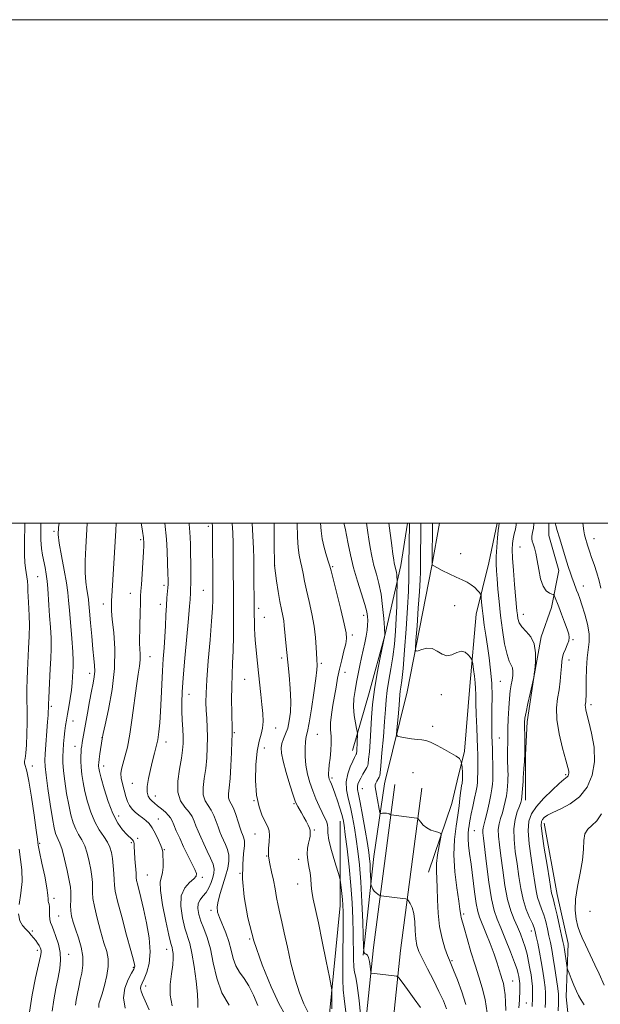
# Model space of a CAD drawing. Extents: x 2132300 to 2135200, y 309800 to 312700.
# Drawn here: x 2134606 to 2134837, y 312309 to 312700 of the extents above; entities that cross this region are included whole.
import ezdxf

# ---------------------------------------------------------------- set-up
doc = ezdxf.new("R2010")
doc.units = 0
doc.header["$MEASUREMENT"] = 0
for name, color, linetype, lineweight in [('BREAKLINE DTM HARD', 7, 'Continuous', 0), ('CONTOUR INDEX', 41, 'Continuous', 13), ('CONTOUR INTERMEDIATE', 44, 'Continuous', 0), ('GRID LINE', 7, 'Continuous', 0), ('SPOT ELEVATION DTM', 2, 'Continuous', 13)]:
    doc.layers.add(name, color=color, linetype=linetype, lineweight=lineweight)

msp = doc.modelspace()

# ---------------------------------------------------------------- linework, layer by layer
at = {"layer": 'BREAKLINE DTM HARD', "extrusion": (-0.1129013626199493, 0.08607893665321559, 0.989870546578294), "elevation": -213257.2554729504, "flags": 128}
msp.add_lwpolyline([(-1542739.964897826, 1493060.895841803), (-1542738.804871014, 1493061.40924827), (-1542713.239809311, 1493075.68739831), (-1542679.584251693, 1493096.325141436)], dxfattribs=at)
at = {"layer": 'BREAKLINE DTM HARD', "extrusion": (-0.2736726514781308, 0.1411034158276532, 0.9514163683029099), "elevation": -539316.387733093, "flags": 128}
msp.add_lwpolyline([(-1255923.199866204, 1669311.736122599), (-1255951.720146787, 1669307.124344689), (-1255960.634203848, 1669304.883410353)], dxfattribs=at)
at = {"layer": 'BREAKLINE DTM HARD', "extrusion": (-0.0001325784568174196, -0.02509047295269667, 0.9996851757378235), "elevation": -7253.805866429016, "flags": 128}
msp.add_lwpolyline([(2133126.457066481, 323593.2962421516), (2133126.45706648, 323585.7237524686)], dxfattribs=at)
at = {"layer": 'BREAKLINE DTM HARD'}
for points in [[(2134760.062, 312500, 876.3510000000001), (2134757.44, 312483.17, 877.4200000000001), (2134751.09, 312455.46, 880.01), (2134744.87, 312432.59, 880.49), (2134738.24, 312409.73, 882.6700000000001)], [(2134772.835, 312500, 870.779), (2134769.75, 312483.05, 872.04), (2134760.02, 312433.06, 874.91), (2134751.28, 312397.73, 877.09)], [(2134779.85, 312397.66, 876.6800000000001), (2134782.77, 312409.5, 875.76), (2134784.83, 312435.27, 874.73), (2134787.31, 312463.86, 872.75), (2134792.42, 312484.25, 870.8100000000001), (2134795.73, 312500, 870.227)], [(2134816.221, 312500, 864.4689999999999), (2134816.25, 312495.19, 864.79), (2134820.15, 312481.3, 864.82), (2134817.3, 312466.51, 866.63), (2134813.12, 312454.94, 867.76), (2134810.24, 312438.75, 868.01), (2134807.68, 312421.12, 867.65), (2134807, 312408.05, 867.97), (2134806.95, 312397.59, 867.7)], [(2134713.8, 311782.51, 918.52), (2134717.76, 311841.56, 915.97), (2134722.29, 311892.09, 911.94), (2134726.25, 311955.11, 905.35), (2134729.08, 312014.72, 900.75), (2134729.07, 312081.14, 896.78), (2134730.75, 312151.55, 893.37), (2134735.85, 312202.08, 890.76), (2134739.81, 312266.23, 885.88), (2134746.61, 312331.52, 881.28), (2134755.12, 312396.25, 877.25)], [(2134724.56, 311781.55, 918.52), (2134728.53, 311840.72, 915.97), (2134733.06, 311891.27, 911.94), (2134737.03, 311954.52, 905.35), (2134739.88, 312014.46, 900.75), (2134739.87, 312081.01, 896.78), (2134741.54, 312150.88, 893.37), (2134746.62, 312201.2, 890.76), (2134750.58, 312265.34, 885.88), (2134757.34, 312330.26, 881.28), (2134765.83, 312394.84, 877.25)], [(2134699.99, 311786.84, 923.4), (2134703.57, 311823.15, 922.2), (2134706.76, 311853.47, 920.29), (2134710.34, 311886.98, 918.29), (2134710.73, 311940.04, 913.79), (2134712.72, 311971.56, 911.03), (2134712.31, 312029.81, 908.36), (2134715.09, 312076.09, 903.37), (2134718.27, 312135.13, 899.34), (2134721.05, 312186.2, 897.39), (2134723.43, 312238.46, 892.88), (2134729, 312303.89, 888.45), (2134733.38, 312348.18, 886.62), (2134733.38, 312381.69, 884.66)], [(2134814.36, 312380.91, 863.44), (2134819.56, 312352.59, 863.28), (2134823.95, 312333.04, 863.24), (2134823.16, 312311.89, 864.83), (2134825.15, 312293.14, 863.9200000000001), (2134823.96, 312262.02, 863.64), (2134823.17, 312245.67, 863.64), (2134827.16, 312225.72, 864.71), (2134828.77, 312194.2, 865.95), (2134829.17, 312168.27, 866.95), (2134833.56, 312140.34, 868.1), (2134835.96, 312125.18, 868.5)]]:
    msp.add_polyline3d(points, dxfattribs=at)
at = {"layer": 'CONTOUR INDEX', "flags": 128}
for points, elevation in [([(2134619.028, 312306.282), (2134619.63, 312310.661), (2134620.525, 312315.255), (2134621.428, 312319.561), (2134622.088, 312323.217), (2134622.376, 312326.432), (2134622.189, 312329.561), (2134621.494, 312332.828), (2134620.516, 312335.943), (2134619.547, 312338.486), (2134618.823, 312340.192), (2134618.358, 312341.418), (2134618.11, 312342.678), (2134618.026, 312344.333), (2134618.01, 312346.14), (2134617.953, 312347.704), (2134617.784, 312348.74), (2134617.578, 312349.403), (2134617.448, 312349.957), (2134617.441, 312350.725), (2134617.364, 312352.267), (2134616.959, 312355.202), (2134616.073, 312359.811), (2134614.97, 312365.03), (2134614.02, 312369.458), (2134613.475, 312372.216), (2134613.132, 312374.521), (2134612.668, 312378.114), (2134611.853, 312384.124), (2134610.818, 312391.242), (2134609.783, 312397.547), (2134608.939, 312401.577), (2134608.06, 312404.758), (2134608.072, 312405.528), (2134608.285, 312406.629), (2134608.572, 312408.635), (2134608.82, 312411.94), (2134608.994, 312416.211), (2134609.073, 312420.937), (2134609.056, 312425.663), (2134608.998, 312430.166), (2134608.971, 312434.282), (2134609.032, 312437.952), (2134609.177, 312441.55), (2134609.627, 312450.254), (2134609.841, 312455.184), (2134609.954, 312459.688), (2134609.918, 312463.275), (2134609.784, 312466.119), (2134609.627, 312468.558), (2134609.503, 312470.868), (2134609.404, 312473.07), (2134609.301, 312475.124), (2134609.168, 312477.005), (2134608.987, 312478.756), (2134608.743, 312480.437), (2134608.439, 312482.177), (2134608.153, 312484.382), (2134607.984, 312487.526), (2134607.994, 312491.889), (2134608.185, 312500)], 910), ([(2134666.73, 312308.341), (2134665.928, 312312.513), (2134665.915, 312316.845), (2134666.379, 312320.994), (2134666.883, 312324.567), (2134667.085, 312327.266), (2134667.025, 312329.175), (2134666.836, 312330.473), (2134666.6, 312331.485), (2134666.184, 312333.119), (2134665.399, 312336.43), (2134664.172, 312341.997), (2134662.885, 312348.498), (2134662.034, 312354.137), (2134661.959, 312357.61), (2134662.383, 312359.59), (2134662.871, 312361.244), (2134663.086, 312363.444), (2134663.077, 312365.897), (2134662.989, 312368.019), (2134662.911, 312369.425), (2134662.714, 312370.533), (2134662.215, 312371.962), (2134661.293, 312374.132), (2134660.08, 312376.675), (2134658.769, 312379.025), (2134657.507, 312380.755), (2134656.253, 312382), (2134654.918, 312383.034), (2134653.458, 312384.089), (2134652.003, 312385.227), (2134650.727, 312386.47), (2134649.752, 312387.855), (2134648.988, 312389.491), (2134648.289, 312391.502), (2134647.561, 312393.932), (2134646.899, 312396.488), (2134646.451, 312398.795), (2134646.333, 312400.622), (2134646.553, 312402.316), (2134647.088, 312404.367), (2134647.899, 312407.218), (2134648.876, 312411.119), (2134649.891, 312416.272), (2134650.836, 312422.663), (2134652.458, 312435.476), (2134653.125, 312440.001), (2134653.636, 312443.252), (2134653.925, 312445.752), (2134653.961, 312447.957), (2134653.731, 312452.263), (2134653.715, 312454.642), (2134653.778, 312457.281), (2134653.868, 312460.231), (2134653.942, 312463.461), (2134654.06, 312469.26), (2134654.136, 312471.18), (2134654.254, 312473.04), (2134654.443, 312475.725), (2134654.715, 312479.784), (2134655.008, 312484.422), (2134655.243, 312488.509), (2134655.362, 312491.189), (2134655.38, 312492.702), (2134655.335, 312493.561), (2134655.25, 312494.26), (2134654.826, 312496.818), (2134654.434, 312499.4), (2134654.368, 312500)], 900), ([(2134720.548, 312306.002), (2134718.992, 312309.152), (2134717.238, 312313.489), (2134715.466, 312318.924), (2134713.834, 312325.237), (2134712.395, 312331.684), (2134711.179, 312337.392), (2134710.2, 312341.741), (2134709.411, 312345.12), (2134708.748, 312348.176), (2134708.15, 312351.418), (2134707.546, 312354.823), (2134706.869, 312358.233), (2134706.096, 312361.522), (2134705.394, 312364.701), (2134704.975, 312367.812), (2134704.97, 312370.856), (2134705.18, 312373.664), (2134705.322, 312376.026), (2134705.158, 312377.844), (2134704.629, 312379.459), (2134702.464, 312383.858), (2134701.17, 312387.336), (2134700.194, 312392), (2134699.809, 312397.869), (2134699.952, 312404.075), (2134700.477, 312409.529), (2134701.224, 312413.445), (2134701.986, 312416.249), (2134702.544, 312418.669), (2134702.734, 312421.324), (2134702.612, 312424.396), (2134702.287, 312427.957), (2134701.86, 312432.015), (2134700.941, 312440.572), (2134700.544, 312444.493), (2134699.685, 312453.511), (2134699.501, 312455.792), (2134699.374, 312458.143), (2134699.304, 312460.827), (2134699.27, 312463.927), (2134699.092, 312482.708), (2134699.04, 312486.038), (2134698.923, 312490.004), (2134698.715, 312495.065), (2134698.488, 312500)], 890.0000000000001), ([(2134775.631, 312307.156), (2134774.362, 312310.318), (2134772.606, 312314.079), (2134770.379, 312318.479), (2134768.033, 312322.992), (2134766.006, 312326.946), (2134764.63, 312329.9), (2134763.823, 312332.327), (2134763.398, 312334.929), (2134763.169, 312338.192), (2134762.958, 312341.733), (2134762.587, 312344.952), (2134761.944, 312347.376), (2134761.188, 312349.022), (2134760.546, 312350.032), (2134760.167, 312350.555), (2134759.887, 312350.766), (2134759.47, 312350.846), (2134755.982, 312351.288), (2134749.658, 312352.046), (2134749.228, 312352.15), (2134748.873, 312352.336), (2134748.311, 312352.678), (2134747.611, 312353.194), (2134746.926, 312353.887), (2134746.383, 312354.731), (2134745.995, 312355.578), (2134745.745, 312356.25), (2134745.613, 312356.675), (2134745.552, 312357.187), (2134745.509, 312358.228), (2134745.443, 312360.081), (2134745.345, 312362.412), (2134745.221, 312364.732), (2134745.051, 312366.776), (2134744.738, 312369.175), (2134744.162, 312372.783), (2134743.263, 312378.075), (2134742.222, 312384.008), (2134741.276, 312389.158), (2134740.623, 312392.461), (2134740.279, 312394.295), (2134740.218, 312395.399), (2134740.415, 312396.403), (2134740.854, 312397.51), (2134741.519, 312398.814), (2134742.367, 312400.342), (2134743.93, 312403.053), (2134744.323, 312403.796), (2134744.52, 312404.633), (2134744.688, 312406.283), (2134744.955, 312409.265), (2134745.285, 312413.307), (2134745.603, 312417.941), (2134745.878, 312422.819), (2134746.259, 312428.071), (2134746.94, 312433.95), (2134748.025, 312440.477), (2134749.257, 312446.749), (2134751.114, 312455.555), (2134750.926, 312458.494), (2134750.668, 312462.241), (2134750.239, 312467.004), (2134749.597, 312471.847), (2134748.728, 312476.05), (2134747.742, 312479.744), (2134746.779, 312483.275), (2134745.957, 312486.89), (2134745.288, 312490.432), (2134744.761, 312493.646), (2134744.358, 312496.364), (2134743.875, 312500)], 880), ([(2134809.573, 312308.097), (2134809.652, 312309.169), (2134809.696, 312310.421), (2134809.74, 312312.017), (2134809.75, 312313.913), (2134809.674, 312316.016), (2134809.47, 312318.254), (2134809.144, 312320.64), (2134808.712, 312323.21), (2134808.185, 312325.973), (2134807.556, 312328.828), (2134806.812, 312331.645), (2134805.94, 312334.336), (2134804.925, 312336.971), (2134803.756, 312339.661), (2134802.441, 312342.565), (2134801.089, 312346.045), (2134799.833, 312350.507), (2134798.774, 312356.14), (2134797.904, 312362.234), (2134797.181, 312367.861), (2134796.592, 312372.302), (2134796.217, 312375.692), (2134796.163, 312378.377), (2134796.491, 312380.678), (2134797.08, 312382.804), (2134797.763, 312384.936), (2134798.398, 312387.205), (2134798.938, 312389.528), (2134799.362, 312391.772), (2134799.655, 312393.823), (2134799.84, 312395.652), (2134799.948, 312397.252), (2134800.005, 312398.661), (2134800.019, 312400.104), (2134799.99, 312401.852), (2134799.86, 312406.453), (2134799.826, 312408.621), (2134799.849, 312410.278), (2134799.949, 312412.726), (2134799.966, 312415.845), (2134800.004, 312418.533), (2134800.111, 312422.282), (2134800.296, 312426.511), (2134800.564, 312430.442), (2134800.908, 312433.487), (2134801.284, 312435.802), (2134801.636, 312437.732), (2134801.901, 312439.541), (2134801.99, 312441.192), (2134801.807, 312442.569), (2134801.29, 312443.703), (2134800.522, 312445.206), (2134799.618, 312447.837), (2134798.688, 312452.104), (2134797.808, 312457.513), (2134797.046, 312463.321), (2134796.452, 312468.867), (2134796.007, 312473.822), (2134795.672, 312477.942), (2134795.423, 312481.131), (2134795.293, 312483.887), (2134795.328, 312486.86), (2134795.546, 312490.46), (2134795.862, 312494.15), (2134796.162, 312497.156), (2134796.358, 312498.911), (2134796.502, 312500)], 870)]:
    msp.add_lwpolyline(points, dxfattribs=dict(at, elevation=elevation))
at = {"layer": 'CONTOUR INTERMEDIATE', "flags": 128}
for points, elevation in [([(2134628.22, 312308.601), (2134628.599, 312310.57), (2134629.002, 312312.553), (2134629.717, 312316.448), (2134630.187, 312318.697), (2134630.786, 312321.369), (2134631.251, 312324.457), (2134631.245, 312327.912), (2134630.553, 312331.637), (2134629.431, 312335.351), (2134628.256, 312338.727), (2134627.339, 312341.529), (2134626.727, 312343.902), (2134626.402, 312346.086), (2134626.328, 312348.253), (2134626.399, 312350.316), (2134626.494, 312352.126), (2134626.493, 312353.663), (2134626.297, 312355.452), (2134625.81, 312358.149), (2134624.985, 312362.122), (2134623.968, 312366.586), (2134622.951, 312370.467), (2134622.092, 312372.972), (2134621.393, 312374.45), (2134620.816, 312375.531), (2134620.312, 312376.848), (2134619.781, 312379.053), (2134619.106, 312382.799), (2134618.23, 312388.374), (2134617.316, 312394.604), (2134616.58, 312399.949), (2134616.192, 312403.356), (2134616.117, 312405.718), (2134616.272, 312408.416), (2134617.218, 312421.101), (2134617.405, 312423.834), (2134617.492, 312425.431), (2134617.521, 312426.378), (2134617.53, 312427.17), (2134617.558, 312428.335), (2134617.643, 312430.407), (2134617.81, 312433.729), (2134618.267, 312442.221), (2134618.472, 312446.3), (2134618.59, 312450.245), (2134618.557, 312454.342), (2134618.342, 312458.765), (2134618.025, 312463.251), (2134617.719, 312467.428), (2134617.305, 312474.144), (2134617.049, 312477.007), (2134616.663, 312479.776), (2134616.178, 312482.439), (2134615.149, 312487.311), (2134614.737, 312489.962), (2134614.497, 312493.388), (2134614.484, 312497.877), (2134614.566, 312500)], 908), ([(2134637.558, 312307.688), (2134637.582, 312309.131), (2134638.04, 312310.759), (2134638.834, 312313.098), (2134639.83, 312316.462), (2134640.76, 312320.34), (2134641.319, 312324.013), (2134641.272, 312327.011), (2134640.662, 312329.875), (2134639.597, 312333.396), (2134638.224, 312338.065), (2134636.837, 312343.179), (2134635.762, 312347.736), (2134635.232, 312350.997), (2134635.091, 312353.296), (2134635.088, 312355.229), (2134635.007, 312357.309), (2134634.781, 312359.705), (2134634.377, 312362.5), (2134633.772, 312365.697), (2134632.964, 312368.973), (2134631.959, 312371.925), (2134630.782, 312374.286), (2134629.54, 312376.327), (2134628.355, 312378.454), (2134627.323, 312381.025), (2134626.415, 312384.206), (2134625.575, 312388.117), (2134624.768, 312392.737), (2134624.064, 312397.509), (2134623.557, 312401.734), (2134623.312, 312404.925), (2134623.281, 312407.421), (2134623.387, 312409.77), (2134623.562, 312412.377), (2134623.787, 312415.083), (2134624.05, 312417.589), (2134624.347, 312419.715), (2134624.698, 312421.758), (2134625.132, 312424.137), (2134625.654, 312427.131), (2134626.19, 312430.463), (2134626.649, 312433.717), (2134626.959, 312436.561), (2134627.148, 312438.986), (2134627.27, 312441.068), (2134627.353, 312442.991), (2134627.343, 312445.387), (2134627.16, 312448.995), (2134626.766, 312454.223), (2134625.836, 312465.459), (2134625.54, 312469.337), (2134625.228, 312472.557), (2134624.682, 312476.319), (2134623.769, 312481.421), (2134622.72, 312487.061), (2134621.856, 312492.037), (2134621.438, 312495.535), (2134621.49, 312498.302), (2134621.752, 312500)], 906), ([(2134647.956, 312307.414), (2134647.335, 312311.463), (2134647.918, 312315.352), (2134649.23, 312318.746), (2134650.574, 312321.314), (2134651.401, 312322.849), (2134651.755, 312323.649), (2134651.83, 312324.134), (2134651.744, 312324.814), (2134651.32, 312326.542), (2134650.306, 312330.261), (2134648.589, 312336.435), (2134646.617, 312343.624), (2134644.974, 312349.909), (2134644.092, 312353.897), (2134643.777, 312356.294), (2134643.682, 312358.332), (2134643.521, 312360.954), (2134643.265, 312363.957), (2134642.945, 312366.851), (2134642.558, 312369.271), (2134641.96, 312371.359), (2134640.966, 312373.384), (2134639.472, 312375.6), (2134637.687, 312378.203), (2134635.895, 312381.376), (2134634.334, 312385.201), (2134633.05, 312389.36), (2134632.043, 312393.434), (2134631.305, 312397.084), (2134630.809, 312400.28), (2134630.52, 312403.071), (2134630.402, 312405.493), (2134630.408, 312407.538), (2134630.483, 312409.187), (2134630.591, 312410.473), (2134630.741, 312411.629), (2134630.957, 312412.942), (2134633.052, 312424.584), (2134633.887, 312429.147), (2134634.671, 312433.319), (2134635.295, 312436.551), (2134635.717, 312439.051), (2134635.909, 312441.216), (2134635.859, 312443.46), (2134635.605, 312446.248), (2134635.201, 312450.061), (2134634.705, 312455.107), (2134634.209, 312460.491), (2134633.811, 312465.049), (2134633.571, 312467.959), (2134633.398, 312469.784), (2134633.162, 312471.433), (2134632.784, 312473.667), (2134632.383, 312476.665), (2134632.129, 312480.461), (2134632.147, 312485.063), (2134632.384, 312490.379), (2134632.979, 312500)], 904), ([(2134657.58, 312306.729), (2134654.898, 312312.655), (2134654.305, 312314.148), (2134654.124, 312315.168), (2134654.284, 312316.127), (2134654.766, 312317.341), (2134655.565, 312319.101), (2134656.603, 312321.671), (2134657.531, 312325.193), (2134657.929, 312329.779), (2134657.509, 312335.389), (2134656.517, 312341.363), (2134655.33, 312346.89), (2134654.269, 312351.311), (2134652.858, 312356.796), (2134652.56, 312358.177), (2134652.426, 312359.331), (2134652.314, 312360.977), (2134651.892, 312366.678), (2134651.71, 312369.521), (2134651.619, 312371.555), (2134651.521, 312372.88), (2134651.278, 312373.762), (2134650.766, 312374.468), (2134648.661, 312376.45), (2134646.994, 312378.27), (2134645.07, 312380.947), (2134643.089, 312384.689), (2134641.242, 312389.493), (2134639.672, 312394.528), (2134638.511, 312398.752), (2134637.841, 312401.397), (2134637.545, 312402.783), (2134637.454, 312403.498), (2134637.436, 312404.088), (2134637.492, 312404.914), (2134637.66, 312406.288), (2134637.952, 312408.373), (2134638.868, 312414.412), (2134639.323, 312416.554), (2134640.072, 312419.97), (2134641.381, 312426.088), (2134642.81, 312433.99), (2134643.785, 312442.371), (2134643.906, 312450.09), (2134643.46, 312456.664), (2134642.907, 312461.77), (2134642.612, 312465.242), (2134642.554, 312467.526), (2134642.616, 312469.221), (2134642.842, 312473.206), (2134644.344, 312497.147), (2134644.469, 312500)], 902), ([(2134676.887, 312307.703), (2134676.893, 312309.676), (2134676.711, 312313.04), (2134676.191, 312318.131), (2134675.413, 312323.971), (2134674.522, 312329.248), (2134673.628, 312333.047), (2134671.736, 312339.202), (2134670.731, 312343.333), (2134670.093, 312347.895), (2134670.303, 312352.062), (2134671.636, 312355.186), (2134673.542, 312357.342), (2134675.265, 312358.781), (2134676.195, 312359.798), (2134676.296, 312360.852), (2134675.678, 312362.441), (2134674.474, 312364.92), (2134672.906, 312368.063), (2134671.223, 312371.5), (2134669.645, 312374.874), (2134668.298, 312377.892), (2134667.28, 312380.274), (2134666.62, 312381.86), (2134666.055, 312382.949), (2134665.253, 312383.96), (2134663.984, 312385.205), (2134662.434, 312386.57), (2134660.894, 312387.834), (2134659.598, 312388.845), (2134658.559, 312389.702), (2134657.733, 312390.573), (2134657.101, 312391.642), (2134656.747, 312393.174), (2134656.78, 312395.45), (2134657.256, 312398.61), (2134658.027, 312402.221), (2134658.888, 312405.709), (2134659.672, 312408.659), (2134660.35, 312411.293), (2134660.924, 312413.992), (2134661.401, 312417.1), (2134661.788, 312420.799), (2134662.095, 312425.231), (2134662.338, 312430.427), (2134662.56, 312435.97), (2134662.809, 312441.335), (2134663.116, 312446.131), (2134663.448, 312450.529), (2134663.75, 312454.835), (2134663.985, 312459.25), (2134664.178, 312463.529), (2134664.367, 312467.321), (2134664.578, 312470.353), (2134664.943, 312474.408), (2134665.024, 312475.788), (2134665.03, 312477.444), (2134664.973, 312480.106), (2134664.86, 312484.218), (2134664.678, 312489.066), (2134664.411, 312493.651), (2134663.807, 312500)], 898), ([(2134689.285, 312308.635), (2134686.416, 312313.511), (2134684.395, 312319.304), (2134683.004, 312325.41), (2134681.826, 312331.012), (2134680.543, 312335.494), (2134679.233, 312339.025), (2134678.073, 312341.973), (2134677.231, 312344.629), (2134676.832, 312346.979), (2134676.992, 312348.932), (2134677.757, 312350.466), (2134678.905, 312351.832), (2134680.146, 312353.352), (2134681.236, 312355.243), (2134682.121, 312357.321), (2134682.791, 312359.299), (2134683.219, 312360.993), (2134683.294, 312362.636), (2134682.884, 312364.566), (2134681.925, 312367.015), (2134680.618, 312369.802), (2134679.231, 312372.639), (2134677.987, 312375.287), (2134676.934, 312377.688), (2134676.074, 312379.831), (2134675.362, 312381.731), (2134674.561, 312383.507), (2134673.382, 312385.305), (2134671.694, 312387.304), (2134669.983, 312389.82), (2134668.889, 312393.2), (2134668.854, 312397.596), (2134669.518, 312402.362), (2134670.326, 312406.658), (2134670.827, 312409.894), (2134671.015, 312412.488), (2134670.988, 312415.114), (2134670.845, 312418.275), (2134670.664, 312421.799), (2134670.524, 312425.347), (2134670.498, 312428.794), (2134670.656, 312432.883), (2134671.066, 312438.576), (2134671.747, 312446.361), (2134673.204, 312462.203), (2134673.603, 312467.008), (2134673.787, 312469.715), (2134673.944, 312472.383), (2134674.011, 312473.831), (2134674.05, 312476.152), (2134674.048, 312479.707), (2134674.013, 312483.958), (2134673.958, 312488.14), (2134673.892, 312491.633), (2134673.806, 312494.386), (2134673.688, 312496.491), (2134673.393, 312499.594), (2134673.376, 312500)], 896), ([(2134700.674, 312308.526), (2134699.007, 312312.607), (2134697.126, 312316.333), (2134695.193, 312319.254), (2134693.396, 312321.698), (2134691.928, 312324.185), (2134690.9, 312327.118), (2134690.082, 312330.421), (2134689.16, 312333.903), (2134687.924, 312337.365), (2134685.42, 312343.361), (2134684.714, 312345.574), (2134684.523, 312347.608), (2134684.867, 312349.96), (2134685.713, 312352.98), (2134686.821, 312356.412), (2134687.902, 312359.854), (2134688.704, 312362.976), (2134689.129, 312365.746), (2134689.116, 312368.207), (2134688.651, 312370.401), (2134687.893, 312372.369), (2134687.046, 312374.151), (2134686.272, 312375.811), (2134685.562, 312377.498), (2134684.867, 312379.388), (2134684.13, 312381.58), (2134683.272, 312383.888), (2134682.205, 312386.054), (2134680.922, 312387.928), (2134679.723, 312389.805), (2134678.986, 312392.087), (2134678.965, 312395.075), (2134679.423, 312398.659), (2134680.004, 312402.627), (2134680.413, 312406.777), (2134680.618, 312410.964), (2134680.652, 312415.052), (2134680.552, 312418.922), (2134680.38, 312422.51), (2134680.205, 312425.765), (2134680.097, 312428.814), (2134680.144, 312432.496), (2134680.439, 312437.824), (2134681.021, 312445.344), (2134681.723, 312453.728), (2134682.324, 312461.177), (2134682.66, 312466.318), (2134682.781, 312469.477), (2134682.793, 312471.404), (2134682.764, 312478.067), (2134682.719, 312494.159), (2134682.694, 312497.264), (2134682.667, 312498.796), (2134682.614, 312500)], 894), ([(2134711.441, 312304.977), (2134709.203, 312309.051), (2134705.987, 312315.882), (2134702.356, 312324.646), (2134699.056, 312334.132), (2134696.686, 312343.277), (2134695.261, 312351.596), (2134694.646, 312358.747), (2134694.672, 312364.467), (2134695.024, 312368.795), (2134695.349, 312371.848), (2134695.377, 312373.787), (2134695.168, 312374.936), (2134694.861, 312375.663), (2134694.556, 312376.334), (2134694.191, 312377.309), (2134693.661, 312378.944), (2134692.899, 312381.429), (2134691.982, 312384.269), (2134691.028, 312386.802), (2134690.151, 312388.552), (2134689.464, 312389.79), (2134689.083, 312390.973), (2134689.076, 312392.555), (2134689.329, 312394.957), (2134689.683, 312398.595), (2134690.003, 312403.604), (2134690.254, 312408.98), (2134690.422, 312413.44), (2134690.501, 312416.147), (2134690.502, 312418.06), (2134690.346, 312424.743), (2134690.275, 312429.948), (2134690.297, 312435.23), (2134690.453, 312439.896), (2134690.68, 312444.37), (2134690.885, 312449.356), (2134690.998, 312455.288), (2134691.031, 312461.518), (2134691.021, 312467.128), (2134690.889, 312487.563), (2134690.821, 312492.082), (2134690.705, 312496.165), (2134690.55, 312500)], 892), ([(2134730.006, 312307.158), (2134730.013, 312309.079), (2134730.058, 312313.257), (2134730.035, 312314.514), (2134729.784, 312316.205), (2134729.091, 312319.778), (2134727.834, 312326.128), (2134726.263, 312333.935), (2134724.723, 312341.323), (2134722.626, 312350.741), (2134722.092, 312353.693), (2134721.844, 312356.279), (2134721.704, 312358.72), (2134721.464, 312361.143), (2134720.994, 312363.641), (2134720.489, 312366.16), (2134720.224, 312368.611), (2134720.385, 312370.9), (2134720.803, 312372.919), (2134721.22, 312374.554), (2134721.439, 312375.731), (2134721.496, 312376.534), (2134721.487, 312377.526), (2134721.409, 312378.046), (2134721.147, 312378.854), (2134720.624, 312380.092), (2134719.886, 312381.643), (2134719.01, 312383.322), (2134718.082, 312384.954), (2134716.519, 312387.542), (2134716.05, 312388.397), (2134715.567, 312389.625), (2134714.76, 312392.038), (2134713.445, 312396.112), (2134711.939, 312400.989), (2134710.683, 312405.476), (2134710.024, 312408.672), (2134709.929, 312410.848), (2134710.272, 312412.568), (2134710.922, 312414.321), (2134711.726, 312416.307), (2134712.528, 312418.655), (2134713.185, 312421.494), (2134713.61, 312424.972), (2134713.731, 312429.239), (2134713.512, 312434.316), (2134713.072, 312439.705), (2134712.563, 312444.783), (2134711.762, 312452.503), (2134711.505, 312455.277), (2134711.179, 312459.436), (2134710.953, 312461.269), (2134710.586, 312463.26), (2134710.086, 312465.698), (2134709.477, 312468.885), (2134708.799, 312472.918), (2134708.152, 312477.078), (2134707.257, 312483.272), (2134707.208, 312492.217), (2134707.141, 312498.672), (2134707.115, 312500)], 888), ([(2134735.603, 312305.785), (2134734.941, 312311.314), (2134734.582, 312314.675), (2134734.44, 312318.729), (2134734.432, 312325.494), (2134734.552, 312340.84), (2134734.56, 312345.567), (2134734.492, 312348.412), (2134734.332, 312350.574), (2134734.081, 312352.967), (2134733.8, 312355.372), (2134733.565, 312357.284), (2134733.4, 312358.446), (2134733.111, 312359.602), (2134731.283, 312365.489), (2134729.957, 312370.032), (2134728.928, 312374.19), (2134728.514, 312377.068), (2134728.464, 312378.919), (2134728.384, 312380.279), (2134727.961, 312381.626), (2134727.203, 312383.196), (2134726.195, 312385.166), (2134725.025, 312387.656), (2134723.776, 312390.559), (2134722.532, 312393.714), (2134721.379, 312396.987), (2134720.419, 312400.366), (2134719.759, 312403.865), (2134719.466, 312407.432), (2134719.465, 312410.737), (2134719.641, 312413.384), (2134719.915, 312415.245), (2134720.34, 312417.275), (2134721.005, 312420.701), (2134721.939, 312426.256), (2134722.937, 312432.707), (2134723.737, 312438.328), (2134724.144, 312441.816), (2134724.247, 312443.561), (2134724.204, 312444.372), (2134724.143, 312445.003), (2134724.08, 312445.975), (2134723.872, 312450.676), (2134723.587, 312454.571), (2134723.02, 312459.141), (2134722.106, 312464.069), (2134721.025, 312468.958), (2134720.019, 312473.395), (2134719.268, 312477.064), (2134718.705, 312480.057), (2134718.199, 312482.567), (2134717.659, 312484.835), (2134717.139, 312487.294), (2134716.73, 312490.424), (2134716.492, 312494.541), (2134716.35, 312500)], 886), ([(2134741.579, 312303.505), (2134740.862, 312310.454), (2134740.139, 312316.37), (2134739.533, 312319.79), (2134739.08, 312321.705), (2134738.792, 312323.726), (2134738.664, 312327.113), (2134738.58, 312337.159), (2134738.45, 312342.984), (2134738.167, 312349.261), (2134737.672, 312356.132), (2134736.944, 312363.542), (2134736.129, 312370.637), (2134735.41, 312376.367), (2134734.91, 312380.035), (2134734.497, 312382.348), (2134733.977, 312384.367), (2134733.215, 312386.901), (2134732.297, 312389.747), (2134731.366, 312392.453), (2134730.545, 312394.65), (2134729.873, 312396.324), (2134729.366, 312397.547), (2134729.032, 312398.411), (2134728.84, 312399.097), (2134728.749, 312399.806), (2134728.732, 312400.738), (2134728.811, 312402.085), (2134729.02, 312404.037), (2134729.359, 312406.685), (2134729.696, 312409.716), (2134729.864, 312412.716), (2134729.766, 312415.398), (2134729.581, 312417.977), (2134729.556, 312420.793), (2134729.873, 312424.088), (2134730.438, 312427.707), (2134731.722, 312434.961), (2134732.366, 312438.477), (2134733.112, 312442.076), (2134734, 312445.798), (2134734.886, 312449.305), (2134735.584, 312452.165), (2134735.917, 312454.223), (2134735.757, 312456.438), (2134734.989, 312460.045), (2134733.597, 312465.775), (2134729.749, 312481.131), (2134729.276, 312482.918), (2134728.771, 312484.564), (2134727.966, 312487.102), (2134727.027, 312490.344), (2134726.23, 312493.797), (2134725.777, 312497.056), (2134725.593, 312500)], 884), ([(2134765.298, 312307.628), (2134762.806, 312311.18), (2134760.152, 312314.841), (2134757.987, 312317.787), (2134756.731, 312319.42), (2134755.898, 312320.065), (2134754.773, 312320.276), (2134747.044, 312321.161), (2134745.827, 312321.277), (2134745.625, 312321.34), (2134745.521, 312321.667), (2134745.27, 312324.105), (2134745.022, 312325.949), (2134744.674, 312327.529), (2134744.229, 312328.439), (2134743.759, 312328.846), (2134743.347, 312329.059), (2134743.06, 312329.32), (2134742.885, 312329.614), (2134742.789, 312329.859), (2134742.734, 312330.182), (2134742.671, 312331.538), (2134742.313, 312341.516), (2134741.975, 312349.603), (2134741.543, 312357.652), (2134741.026, 312364.335), (2134740.437, 312369.803), (2134739.786, 312374.575), (2134739.081, 312379.073), (2134738.313, 312383.32), (2134737.472, 312387.243), (2134736.599, 312390.801), (2134735.945, 312394.102), (2134735.813, 312397.286), (2134736.389, 312400.419), (2134737.382, 312403.265), (2134738.385, 312405.51), (2134739.075, 312406.936), (2134739.468, 312407.699), (2134739.766, 312408.241), (2134739.816, 312408.451), (2134739.925, 312409.621), (2134740.01, 312410.691), (2134740.094, 312412.004), (2134740.164, 312413.461), (2134740.251, 312415.921), (2134740.256, 312416.572), (2134740.165, 312417.238), (2134739.901, 312418.487), (2134739.439, 312420.727), (2134738.961, 312423.712), (2134738.706, 312427.034), (2134738.845, 312430.358), (2134739.292, 312433.642), (2134739.893, 312436.918), (2134740.527, 312440.206), (2134741.176, 312443.465), (2134741.853, 312446.641), (2134743.211, 312452.537), (2134743.742, 312455.162), (2134744.085, 312457.515), (2134744.266, 312459.582), (2134744.332, 312461.358), (2134744.291, 312462.939), (2134743.986, 312464.84), (2134743.221, 312467.676), (2134740.264, 312476.955), (2134738.69, 312482.331), (2134737.454, 312487.401), (2134736.55, 312491.799), (2134735.901, 312495.209), (2134735.436, 312497.437), (2134734.926, 312499.607), (2134734.868, 312500)], 882), ([(2134783.229, 312308.823), (2134781.7, 312313.892), (2134779.951, 312318.682), (2134778.426, 312322.473), (2134776.754, 312326.453), (2134776.018, 312328.31), (2134774.975, 312331.187), (2134773.822, 312335.092), (2134772.865, 312339.84), (2134772.324, 312345.168), (2134772.078, 312350.502), (2134771.923, 312355.188), (2134771.714, 312358.796), (2134771.564, 312361.778), (2134771.649, 312364.809), (2134772.074, 312368.329), (2134772.676, 312371.845), (2134773.219, 312374.633), (2134773.486, 312376.179), (2134773.317, 312376.824), (2134772.566, 312377.122), (2134771.176, 312377.535), (2134769.438, 312378.17), (2134767.729, 312379.045), (2134766.36, 312380.135), (2134765.37, 312381.243), (2134764.728, 312382.128), (2134764.338, 312382.623), (2134763.837, 312382.852), (2134762.797, 312383.013), (2134753.625, 312384.198), (2134753.466, 312384.25), (2134752.892, 312384.566), (2134752.366, 312384.781), (2134751.705, 312384.921), (2134750.954, 312384.919), (2134750.227, 312384.826), (2134749.661, 312384.717), (2134749.338, 312384.72), (2134749.136, 312385.174), (2134748.883, 312386.465), (2134747.53, 312393.927), (2134747.297, 312395.374), (2134747.287, 312396.153), (2134747.5, 312396.752), (2134747.912, 312397.538), (2134748.816, 312399.121), (2134749.064, 312399.668), (2134749.246, 312400.855), (2134749.518, 312403.701), (2134749.981, 312408.811), (2134750.535, 312415.148), (2134751.029, 312421.261), (2134751.364, 312426.066), (2134751.657, 312429.934), (2134752.08, 312433.6), (2134752.746, 312437.66), (2134753.545, 312442.147), (2134754.311, 312446.957), (2134754.91, 312451.983), (2134755.342, 312457.107), (2134755.635, 312462.211), (2134755.821, 312467.116), (2134755.927, 312471.39), (2134756.005, 312476.271), (2134756.004, 312477.07), (2134755.976, 312477.623), (2134755.918, 312478.465), (2134755.821, 312479.536), (2134755.677, 312480.625), (2134755.481, 312481.569), (2134755.043, 312483.194), (2134754.848, 312484.088), (2134754.626, 312485.456), (2134754.312, 312487.73), (2134753.858, 312491.221), (2134752.741, 312500)], 878), ([(2134791.689, 312305.61), (2134790.918, 312310.905), (2134789.82, 312315.553), (2134788.454, 312319.895), (2134786.909, 312324.536), (2134785.288, 312329.823), (2134783.774, 312335.076), (2134782.565, 312339.359), (2134781.41, 312343.389), (2134781.233, 312344.179), (2134780.938, 312346.708), (2134780.497, 312349.925), (2134779.735, 312355.142), (2134778.953, 312361.619), (2134778.542, 312368.32), (2134778.771, 312374.381), (2134779.414, 312379.636), (2134780.124, 312384.09), (2134780.625, 312387.76), (2134780.941, 312390.701), (2134781.173, 312392.978), (2134781.398, 312394.663), (2134781.607, 312395.852), (2134781.769, 312396.646), (2134781.866, 312397.196), (2134781.912, 312397.855), (2134781.937, 312399.025), (2134781.94, 312400.945), (2134781.822, 312403.199), (2134781.455, 312405.209), (2134780.71, 312406.569), (2134779.434, 312407.565), (2134774.791, 312410.155), (2134771.851, 312411.77), (2134769.238, 312413.064), (2134767.343, 312413.726), (2134765.801, 312413.96), (2134764.052, 312414.097), (2134761.735, 312414.39), (2134759.262, 312414.777), (2134757.241, 312415.12), (2134756.13, 312415.402), (2134755.774, 312416.095), (2134755.868, 312417.793), (2134756.472, 312424.523), (2134756.759, 312427.916), (2134757.067, 312431.921), (2134757.219, 312433.251), (2134757.466, 312434.843), (2134757.832, 312437.546), (2134758.331, 312442.283), (2134758.952, 312449.551), (2134759.591, 312458.134), (2134760.119, 312466.392), (2134760.442, 312473.077), (2134760.603, 312478.513), (2134760.681, 312483.419), (2134760.866, 312500)], 876.0000000000001), ([(2134799.148, 312306.54), (2134799.039, 312309.774), (2134798.837, 312312.773), (2134798.547, 312315.297), (2134798.174, 312317.21), (2134797.718, 312318.804), (2134797.18, 312320.477), (2134796.536, 312322.585), (2134795.682, 312325.313), (2134794.491, 312328.8), (2134792.914, 312333.035), (2134791.21, 312337.385), (2134788.683, 312343.608), (2134787.976, 312345.843), (2134787.377, 312348.918), (2134786.715, 312353.607), (2134785.34, 312364.559), (2134784.769, 312368.857), (2134784.357, 312372.14), (2134784.158, 312374.695), (2134784.197, 312376.773), (2134784.385, 312378.477), (2134784.604, 312379.869), (2134784.776, 312381.079), (2134784.987, 312382.49), (2134785.368, 312384.548), (2134785.99, 312387.501), (2134786.711, 312390.802), (2134787.333, 312393.705), (2134787.706, 312395.695), (2134787.878, 312397.184), (2134787.944, 312398.813), (2134787.983, 312401.044), (2134788.006, 312403.623), (2134788.006, 312406.113), (2134787.975, 312408.275), (2134787.904, 312410.652), (2134787.605, 312418.705), (2134787.42, 312423.984), (2134787.28, 312428.688), (2134787.216, 312432.002), (2134787.156, 312434.387), (2134787.004, 312436.626), (2134786.698, 312439.272), (2134786.324, 312441.966), (2134786.001, 312444.121), (2134785.797, 312445.342), (2134785.564, 312446.002), (2134785.104, 312446.669), (2134784.259, 312447.715), (2134783.037, 312448.746), (2134781.485, 312449.177), (2134779.669, 312448.658), (2134777.706, 312447.786), (2134775.731, 312447.394), (2134773.836, 312448.047), (2134771.952, 312449.24), (2134769.966, 312450.197), (2134767.842, 312450.347), (2134765.842, 312449.927), (2134764.302, 312449.377), (2134763.472, 312449.218), (2134763.251, 312450.279), (2134763.448, 312453.47), (2134763.88, 312459.253), (2134764.392, 312466.302), (2134764.836, 312472.844), (2134765.099, 312477.533), (2134765.217, 312480.732), (2134765.261, 312483.233), (2134765.448, 312500)], 874), ([(2134804.359, 312307.513), (2134804.521, 312310.571), (2134804.653, 312314.752), (2134804.678, 312316.116), (2134804.663, 312317.205), (2134804.597, 312318.163), (2134804.483, 312319.07), (2134804.33, 312319.991), (2134804.105, 312321.067), (2134803.613, 312322.754), (2134802.621, 312325.582), (2134801, 312329.826), (2134799.049, 312334.725), (2134797.175, 312339.262), (2134795.687, 312342.803), (2134794.51, 312346.243), (2134793.473, 312350.861), (2134792.452, 312357.432), (2134791.51, 312364.723), (2134790.274, 312374.956), (2134790.04, 312377.036), (2134790.006, 312378.115), (2134790.138, 312378.997), (2134790.984, 312382.238), (2134791.726, 312385.316), (2134792.532, 312388.884), (2134793.217, 312392.165), (2134793.642, 312394.589), (2134793.854, 312396.397), (2134793.946, 312398.032), (2134793.993, 312399.872), (2134794.006, 312402.019), (2134793.978, 312404.508), (2134793.906, 312407.326), (2134793.806, 312410.281), (2134793.607, 312415.757), (2134793.555, 312418.521), (2134793.569, 312421.905), (2134793.65, 312426.239), (2134793.687, 312431.245), (2134793.544, 312436.495), (2134793.127, 312441.625), (2134792.514, 312446.533), (2134791.824, 312451.185), (2134791.163, 312455.543), (2134790.577, 312459.546), (2134790.1, 312463.13), (2134789.754, 312466.221), (2134789.524, 312468.697), (2134789.386, 312470.428), (2134789.294, 312471.379), (2134789.116, 312471.902), (2134788.701, 312472.443), (2134787.93, 312473.338), (2134786.821, 312474.469), (2134785.423, 312475.604), (2134783.764, 312476.581), (2134781.787, 312477.517), (2134779.409, 312478.596), (2134776.649, 312479.924), (2134773.927, 312481.296), (2134771.762, 312482.426), (2134770.528, 312483.104), (2134770.022, 312483.416), (2134769.898, 312483.526), (2134769.864, 312483.671), (2134769.859, 312484.396), (2134770.033, 312500)], 872), ([(2134814.808, 312307.725), (2134814.883, 312309.918), (2134814.919, 312311.695), (2134814.884, 312313.449), (2134814.713, 312315.63), (2134814.356, 312318.562), (2134813.838, 312322.08), (2134813.203, 312325.894), (2134812.502, 312329.704), (2134811.821, 312333.168), (2134811.255, 312335.937), (2134810.845, 312337.823), (2134810.407, 312339.299), (2134809.706, 312341), (2134808.59, 312343.44), (2134807.262, 312346.646), (2134806.007, 312350.523), (2134805.042, 312354.956), (2134804.291, 312359.758), (2134803.607, 312364.723), (2134802.91, 312369.648), (2134802.394, 312374.347), (2134802.32, 312378.64), (2134802.845, 312382.359), (2134803.707, 312385.39), (2134804.543, 312387.634), (2134805.07, 312389.093), (2134805.345, 312390.172), (2134805.507, 312391.378), (2134805.668, 312393.056), (2134806.018, 312397.411), (2134806.043, 312397.878), (2134806.039, 312398.487), (2134806.067, 312399.17), (2134806.163, 312400.458), (2134806.342, 312402.547), (2134806.544, 312405.343), (2134806.686, 312408.678), (2134806.712, 312412.334), (2134806.661, 312415.867), (2134806.596, 312418.78), (2134806.591, 312420.805), (2134806.749, 312422.574), (2134807.182, 312424.951), (2134807.94, 312428.476), (2134808.825, 312432.405), (2134810.296, 312438.786), (2134810.434, 312440.099), (2134810.624, 312441.778), (2134810.915, 312444.806), (2134810.987, 312448.555), (2134810.438, 312452.158), (2134809.036, 312454.947), (2134807.206, 312457.054), (2134805.539, 312458.81), (2134804.491, 312460.488), (2134803.962, 312462.122), (2134803.718, 312463.688), (2134803.55, 312465.275), (2134802.623, 312475.65), (2134802.156, 312481.176), (2134801.807, 312486.128), (2134801.69, 312489.605), (2134801.799, 312491.955), (2134802.093, 312493.835), (2134802.518, 312495.76), (2134802.952, 312497.664), (2134803.258, 312499.335), (2134803.302, 312500)], 868), ([(2134819.988, 312306.371), (2134820.07, 312309.414), (2134820.097, 312311.373), (2134820.018, 312312.985), (2134819.752, 312315.243), (2134819.251, 312318.825), (2134818.608, 312323.151), (2134817.949, 312327.33), (2134817.369, 312330.692), (2134816.836, 312333.464), (2134816.287, 312336.096), (2134815.669, 312338.923), (2134814.968, 312341.817), (2134814.183, 312344.533), (2134813.328, 312346.909), (2134812.484, 312349.114), (2134811.75, 312351.399), (2134811.181, 312354.028), (2134810.662, 312357.315), (2134810.032, 312361.585), (2134809.211, 312366.953), (2134808.437, 312372.675), (2134808.024, 312377.797), (2134808.259, 312381.643), (2134809.31, 312384.651), (2134811.318, 312387.541), (2134814.27, 312390.809), (2134817.541, 312394.055), (2134820.356, 312396.658), (2134822.131, 312398.176), (2134823.525, 312399.262), (2134823.846, 312399.671), (2134824.068, 312400.177), (2134824.17, 312400.756), (2134824.11, 312401.506), (2134823.758, 312402.998), (2134822.965, 312405.922), (2134821.69, 312410.665), (2134820.334, 312416.407), (2134819.408, 312422.022), (2134819.274, 312426.647), (2134819.694, 312430.458), (2134820.282, 312433.892), (2134820.726, 312437.269), (2134821.014, 312440.435), (2134821.208, 312443.121), (2134821.379, 312445.157), (2134821.631, 312446.776), (2134822.08, 312448.309), (2134822.778, 312450), (2134823.542, 312451.729), (2134824.126, 312453.286), (2134824.328, 312454.574), (2134824.109, 312455.953), (2134823.474, 312457.894), (2134822.465, 312460.683), (2134821.29, 312463.856), (2134820.199, 312466.76), (2134818.527, 312471.071), (2134818.332, 312471.492), (2134818.06, 312471.698), (2134817.48, 312471.867), (2134816.446, 312472.215), (2134815.166, 312473.108), (2134813.934, 312474.954), (2134812.975, 312477.97), (2134812.245, 312481.621), (2134811.626, 312485.182), (2134811.032, 312488.068), (2134810.479, 312490.241), (2134810.01, 312491.803), (2134809.668, 312492.893), (2134809.496, 312493.802), (2134809.535, 312494.857), (2134809.79, 312496.3), (2134810.111, 312498.015), (2134810.313, 312499.801), (2134810.307, 312500)], 866), ([(2134830.302, 312308.801), (2134828.929, 312310.908), (2134828.037, 312312.474), (2134827.227, 312314.203), (2134826.211, 312316.57), (2134825.135, 312319.142), (2134824.261, 312321.26), (2134823.768, 312322.491), (2134823.533, 312323.312), (2134823.352, 312324.425), (2134822.409, 312330.712), (2134822.152, 312332.258), (2134821.841, 312333.832), (2134821.319, 312336.256), (2134820.493, 312340.024), (2134819.53, 312344.335), (2134818.661, 312348.066), (2134818.066, 312350.378), (2134817.493, 312352.275), (2134817.321, 312353.099), (2134816.457, 312358.448), (2134815.507, 312364.245), (2134814.436, 312370.897), (2134813.581, 312376.595), (2134813.205, 312379.994), (2134813.278, 312381.594), (2134813.695, 312382.361), (2134814.421, 312383.105), (2134815.703, 312384.023), (2134817.854, 312385.158), (2134821.033, 312386.591), (2134824.761, 312388.565), (2134828.403, 312391.362), (2134831.394, 312395.182), (2134833.466, 312399.901), (2134834.419, 312405.31), (2134834.187, 312411.111), (2134833.226, 312416.65), (2134832.12, 312421.182), (2134831.344, 312424.172), (2134830.913, 312425.925), (2134830.732, 312426.958), (2134830.71, 312427.719), (2134830.782, 312428.389), (2134830.886, 312429.08), (2134830.972, 312429.964), (2134831.028, 312431.449), (2134831.053, 312434.002), (2134831.063, 312437.864), (2134831.146, 312442.367), (2134831.407, 312446.616), (2134832.271, 312452.891), (2134832.24, 312456.038), (2134831.551, 312459.883), (2134830.457, 312463.951), (2134829.332, 312467.539), (2134828.47, 312470.126), (2134827.825, 312471.944), (2134827.269, 312473.41), (2134826.091, 312476.459), (2134825.456, 312478.193), (2134824.792, 312480.135), (2134824.073, 312482.367), (2134823.269, 312484.979), (2134820.621, 312493.824), (2134819.451, 312497.558), (2134819.095, 312498.773), (2134818.796, 312500)], 864), ([(2134836.854, 312474.241), (2134836.233, 312477.138), (2134835.301, 312480.343), (2134834.212, 312483.576), (2134833.202, 312486.418), (2134832.454, 312488.559), (2134831.936, 312490.116), (2134831.558, 312491.31), (2134830.603, 312494.491), (2134830.413, 312495.386), (2134830.148, 312497.043), (2134829.73, 312500)], 862), ([(2134838.179, 312316.582), (2134836.154, 312321), (2134834.437, 312324.653), (2134830.722, 312332.507), (2134829.433, 312335.315), (2134828.523, 312337.562), (2134827.785, 312339.867), (2134827.098, 312342.749), (2134826.666, 312346.348), (2134826.777, 312350.704), (2134827.585, 312355.764), (2134828.704, 312361.095), (2134829.616, 312366.169), (2134829.974, 312370.536), (2134830.121, 312374.062), (2134830.569, 312376.692), (2134831.699, 312378.488), (2134833.348, 312379.991), (2134835.218, 312381.86), (2134837.078, 312384.597)], 862), ([(2134605.976, 312348.649), (2134606.644, 312353.073), (2134607.112, 312357.751), (2134606.969, 312362.313), (2134605.977, 312370.535)], 912), ([(2134610.085, 312305.777), (2134611.032, 312312.658), (2134612.378, 312319.439), (2134614.332, 312328.078), (2134614.605, 312329.569), (2134614.607, 312330.227), (2134614.478, 312330.791), (2134614.223, 312331.449), (2134613.812, 312332.248), (2134613.226, 312333.216), (2134612.493, 312334.291), (2134611.652, 312335.39), (2134610.728, 312336.457), (2134609.699, 312337.55), (2134608.531, 312338.758), (2134607.256, 312340.204), (2134606.182, 312342.153), (2134605.684, 312344.908)], 912)]:
    msp.add_lwpolyline(points, dxfattribs=dict(at, elevation=elevation))
at = {"layer": 'GRID LINE', "flags": 128}
for points in [[(2132300, 309800), (2135200, 309800), (2135200, 312700), (2132300, 312700), (2132300, 309800)], [(2132500, 310000), (2135000, 310000), (2135000, 312500), (2132500, 312500), (2132500, 310000)]]:
    msp.add_lwpolyline(points, dxfattribs=at)
at = {"layer": 'SPOT ELEVATION DTM'}
for p in [(2134680.97, 312498.72, 894.4300000000001), (2134619.78, 312496.79, 906.25), (2134654.18, 312493.54, 900.26), (2134804.77, 312490.51, 866.95), (2134834.13, 312493.91, 861.34), (2134781.28, 312487.87, 870.88), (2134707.34, 312483.23, 887.98), (2134730.38, 312482.75, 883.82), (2134613.28, 312478.75, 908.99), (2134663.4, 312475.3, 898.37), (2134829.92, 312475.07, 863.32), (2134649.99, 312472.15, 900.77), (2134679.05, 312473.35, 894.91), (2134639.31, 312467.89, 902.5500000000001), (2134661.93, 312467.81, 898.5), (2134778.86, 312467.29, 873.24), (2134700.96, 312466.19, 889.59), (2134742.76, 312463.4, 882.5), (2134806.12, 312463.82, 867.28), (2134703.29, 312462.62, 889.27), (2134738.19, 312455.68, 883.66), (2134825.82, 312453.76, 865.84), (2134657.88, 312447.07, 899.22), (2134710.2, 312446.5, 888.38), (2134725.95, 312444.31, 885.7), (2134824.27, 312445.75, 865.45), (2134633.9, 312440.46, 904.53), (2134735.3, 312440.83, 883.39), (2134695.47, 312438.04, 890.9300000000001), (2134796.98, 312437.26, 871.12), (2134673.35, 312432.05, 895.3000000000001), (2134773.5, 312431.9, 874.47), (2134832.94, 312427.92, 863.61), (2134618.63, 312427.35, 907.74), (2134627.3, 312421.41, 905.36), (2134691.34, 312416.85, 891.84), (2134707.81, 312418.66, 889.28), (2134724.27, 312416.21, 885.03), (2134770.05, 312419.33, 875.62), (2134638.76, 312414.88, 902.04), (2134664.22, 312413.1, 897.4300000000001), (2134796.58, 312414.75, 871), (2134628.15, 312411.4, 904.66), (2134703.23, 312410.68, 889.35), (2134611.13, 312403.58, 909.36), (2134639.43, 312403.62, 901.4300000000001), (2134762.26, 312400.98, 876.98), (2134650.9, 312396.74, 898.9), (2134730.13, 312398.82, 883.69), (2134822.94, 312400.21, 866.24), (2134742.2, 312394.55, 879.1), (2134660.03, 312391.71, 897.3000000000001), (2134699.18, 312389.86, 890), (2134715.04, 312388.59, 888.2), (2134645.46, 312383.67, 901.3000000000001), (2134661.15, 312382.49, 899.2), (2134723.16, 312378.22, 887.8000000000001), (2134786.62, 312377.97, 873.1), (2134652.94, 312374.93, 901.8000000000001), (2134699.55, 312376.57, 890.8000000000001), (2134614.03, 312372.9, 909.8000000000001), (2134650.46, 312373.13, 902.2), (2134663.5, 312370.31, 899.9), (2134704.23, 312367.85, 890), (2134716.95, 312366.54, 888.6), (2134656.8, 312360.24, 901), (2134678.66, 312359.4, 897.7), (2134693.63, 312361.01, 892), (2134716.5, 312356.68, 888.6), (2134619.75, 312351.02, 909.6), (2134682.12, 312346.28, 894.4), (2134832.53, 312345.89, 860.5), (2134621.6, 312343.98, 909), (2134782.47, 312344.88, 875.7), (2134611.09, 312338.04, 911.8000000000001), (2134809.3, 312338.07, 868.6), (2134697.44, 312334.86, 892), (2134613.09, 312330.36, 912.4), (2134664.53, 312330.84, 900.6), (2134625.54, 312328.86, 909.4), (2134777.82, 312326.26, 877.8000000000001), (2134651.22, 312323.57, 904.2), (2134656.16, 312316.28, 901.4), (2134801.92, 312318.22, 873.1), (2134807.32, 312309.47, 870.9)]:
    msp.add_point(p, dxfattribs=at)

doc.saveas('drawing.dxf')
